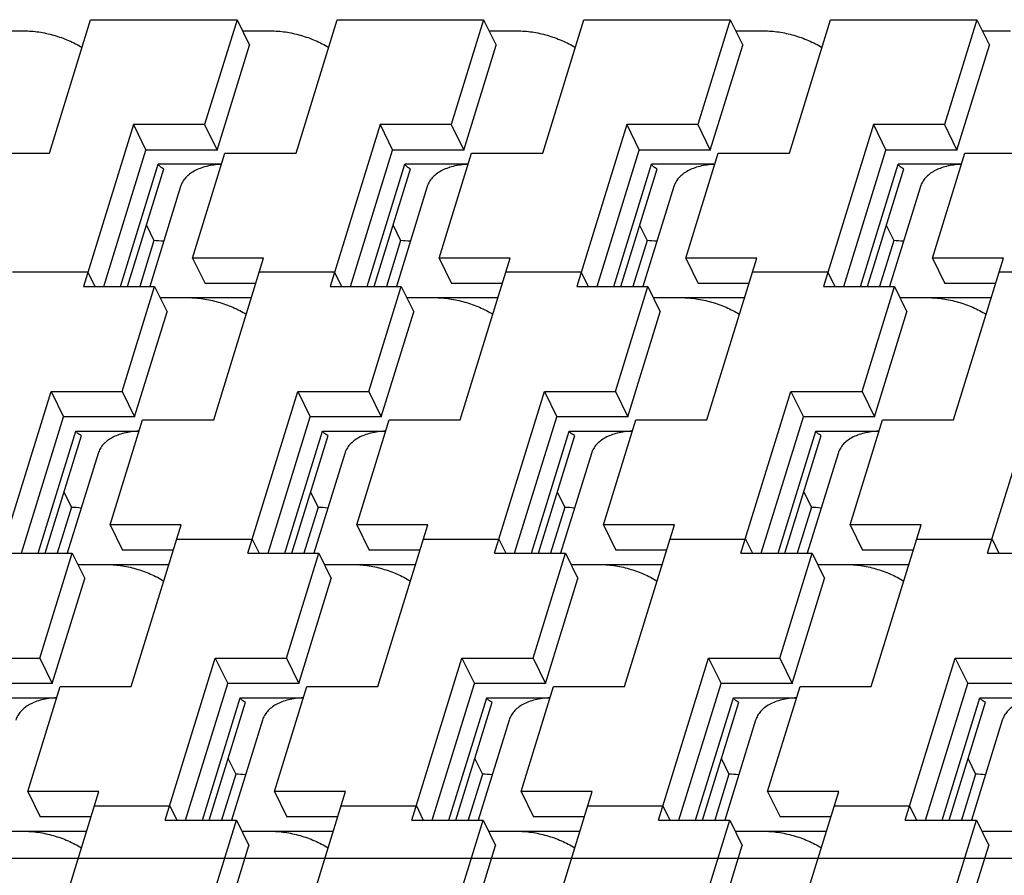
# Model space of a CAD drawing. Units: inches. Extents: x 0 to 22, y 0 to 17.
# Drawn here: x 15.4 to 16.2, y 12.5 to 13.1 of the extents above; entities that cross this region are included whole.
import ezdxf

# ---------------------------------------------------------------- set-up
doc = ezdxf.new("R2010")
doc.units = ezdxf.units.IN
doc.header["$LTSCALE"] = 1.21
doc.header["$MEASUREMENT"] = 0
doc.layers.get('0').update_dxf_attribs({"linetype": 'CONTINUOUS'})
doc.layers.add('02__ASM_ALL_AXES', color=7, linetype='CONTINUOUS')

msp = doc.modelspace()

# ---------------------------------------------------------------- linework, layer by layer
at = {"color": 7, "linetype": 'CONTINUOUS'}
for p, q in [((15.45253, 13.03971), (15.48279, 13.13763)), ((15.48279, 13.13763), (15.59029, 13.13763)), ((15.59029, 13.13763), (15.56649, 13.0606)), ((15.59029, 13.13763), (15.59944, 13.11898)), ((15.63367, 13.03971), (15.66393, 13.13763)), ((15.66393, 13.13763), (15.77143, 13.13763)), ((15.77143, 13.13763), (15.74763, 13.0606)), ((15.77143, 13.13763), (15.78058, 13.11898)), ((15.81482, 13.03971), (15.84507, 13.13763)), ((15.84507, 13.13763), (15.95257, 13.13763)), ((15.95257, 13.13763), (15.92877, 13.0606)), ((15.95257, 13.13763), (15.96172, 13.11898)), ((15.99596, 13.03971), (16.02622, 13.13763)), ((16.02622, 13.13763), (16.13371, 13.13763)), ((16.13371, 13.13763), (16.10991, 13.0606)), ((16.13371, 13.13763), (16.14287, 13.11898)), ((15.41317, 13.12942), (15.43381, 13.12942)), ((15.59431, 13.12942), (15.61495, 13.12942)), ((15.77546, 13.12942), (15.79609, 13.12942)), ((15.9566, 13.12942), (15.97723, 13.12942)), ((16.13774, 13.12942), (16.15837, 13.12942)), ((15.57564, 13.04195), (15.59944, 13.11898)), ((15.75678, 13.04195), (15.78058, 13.11898)), ((15.93792, 13.04195), (15.96172, 13.11898)), ((16.11906, 13.04195), (16.14287, 13.11898)), ((15.51425, 13.0606), (15.47754, 12.94179)), ((15.51425, 13.0606), (15.5234, 13.04195)), ((15.56649, 13.0606), (15.51425, 13.0606)), ((15.56649, 13.0606), (15.57564, 13.04195)), ((15.69539, 13.0606), (15.65868, 12.94179)), ((15.74763, 13.0606), (15.69539, 13.0606)), ((15.69539, 13.0606), (15.70454, 13.04195)), ((15.74763, 13.0606), (15.75678, 13.04195)), ((15.87653, 13.0606), (15.83982, 12.94179)), ((15.92877, 13.0606), (15.87653, 13.0606)), ((15.87653, 13.0606), (15.88569, 13.04195)), ((15.92877, 13.0606), (15.93792, 13.04195)), ((16.05768, 13.0606), (16.02096, 12.94179)), ((16.10991, 13.0606), (16.05768, 13.0606)), ((16.05768, 13.0606), (16.06683, 13.04195)), ((16.10991, 13.0606), (16.11906, 13.04195)), ((15.4003, 13.03971), (15.45253, 13.03971)), ((15.49245, 12.94179), (15.5234, 13.04195)), ((15.57564, 13.04195), (15.5234, 13.04195)), ((15.55764, 12.96268), (15.58144, 13.03971)), ((15.58144, 13.03971), (15.63367, 13.03971)), ((15.67359, 12.94179), (15.70454, 13.04195)), ((15.75678, 13.04195), (15.70454, 13.04195)), ((15.73878, 12.96268), (15.76258, 13.03971)), ((15.76258, 13.03971), (15.81482, 13.03971)), ((15.85474, 12.94179), (15.88569, 13.04195)), ((15.93792, 13.04195), (15.88569, 13.04195)), ((15.91992, 12.96268), (15.94372, 13.03971)), ((15.94372, 13.03971), (15.99596, 13.03971)), ((16.03588, 12.94179), (16.06683, 13.04195)), ((16.11906, 13.04195), (16.06683, 13.04195)), ((16.10106, 12.96268), (16.12486, 13.03971)), ((16.12486, 13.03971), (16.1771, 13.03971)), ((15.50473, 12.94179), (15.53246, 13.03151)), ((15.5789, 13.03151), (15.53246, 13.03151)), ((15.68587, 12.94179), (15.7136, 13.03151)), ((15.76005, 13.03151), (15.7136, 13.03151)), ((15.86702, 12.94179), (15.89474, 13.03151)), ((15.94119, 13.03151), (15.89474, 13.03151)), ((16.04816, 12.94179), (16.07588, 13.03151)), ((16.12233, 13.03151), (16.07588, 13.03151)), ((15.50984, 12.94179), (15.53654, 13.02819)), ((15.69098, 12.94179), (15.71768, 13.02819)), ((15.87212, 12.94179), (15.89882, 13.02819)), ((16.05327, 12.94179), (16.07996, 13.02819)), ((15.54883, 13.01509), (15.52618, 12.94179)), ((15.72997, 13.01509), (15.70732, 12.94179)), ((15.91111, 13.01509), (15.88846, 12.94179)), ((16.09226, 13.01509), (16.06961, 12.94179)), ((15.52373, 12.98673), (15.52924, 12.97549)), ((15.70487, 12.98673), (15.71038, 12.97549)), ((15.88601, 12.98673), (15.89152, 12.97549)), ((16.06715, 12.98673), (16.07267, 12.97549)), ((15.52924, 12.97549), (15.51883, 12.94179)), ((15.71038, 12.97549), (15.69997, 12.94179)), ((15.89152, 12.97549), (15.88111, 12.94179)), ((16.07267, 12.97549), (16.06225, 12.94179)), ((15.55764, 12.96268), (15.56679, 12.94404)), ((15.60987, 12.96268), (15.55764, 12.96268)), ((15.57316, 12.84388), (15.60987, 12.96268)), ((15.79101, 12.96268), (15.73878, 12.96268)), ((15.73878, 12.96268), (15.74793, 12.94404)), ((15.7543, 12.84388), (15.79101, 12.96268)), ((15.97215, 12.96268), (15.91992, 12.96268)), ((15.91992, 12.96268), (15.92907, 12.94404)), ((15.93544, 12.84388), (15.97215, 12.96268)), ((16.1533, 12.96268), (16.10106, 12.96268)), ((16.10106, 12.96268), (16.11021, 12.94404)), ((16.11658, 12.84388), (16.1533, 12.96268)), ((15.48076, 12.95224), (15.4255, 12.95224)), ((15.48076, 12.95224), (15.48589, 12.94179)), ((15.66191, 12.95224), (15.60664, 12.95224)), ((15.66191, 12.95224), (15.66703, 12.94179)), ((15.84305, 12.95224), (15.78779, 12.95224)), ((15.84305, 12.95224), (15.84817, 12.94179)), ((16.02419, 12.95224), (15.96893, 12.95224)), ((16.02419, 12.95224), (16.02932, 12.94179)), ((16.20533, 12.95224), (16.15007, 12.95224)), ((15.47754, 12.94179), (15.52977, 12.94179)), ((15.50597, 12.86477), (15.52977, 12.94179)), ((15.52977, 12.94179), (15.53892, 12.92315)), ((15.60411, 12.94404), (15.56679, 12.94404)), ((15.65868, 12.94179), (15.71091, 12.94179)), ((15.68711, 12.86477), (15.71091, 12.94179)), ((15.71091, 12.94179), (15.72007, 12.92315)), ((15.78525, 12.94404), (15.74793, 12.94404)), ((15.83982, 12.94179), (15.89206, 12.94179)), ((15.86825, 12.86477), (15.89206, 12.94179)), ((15.89206, 12.94179), (15.90121, 12.92315)), ((15.96639, 12.94404), (15.92907, 12.94404)), ((16.02096, 12.94179), (16.0732, 12.94179)), ((16.04939, 12.86477), (16.0732, 12.94179)), ((16.0732, 12.94179), (16.08235, 12.92315)), ((16.14753, 12.94404), (16.11021, 12.94404)), ((15.5338, 12.93359), (15.60088, 12.93359)), ((15.71494, 12.93359), (15.78202, 12.93359)), ((15.89608, 12.93359), (15.96316, 12.93359)), ((16.07722, 12.93359), (16.14431, 12.93359)), ((15.51512, 12.84612), (15.53892, 12.92315)), ((15.69626, 12.84612), (15.72007, 12.92315)), ((15.8774, 12.84612), (15.90121, 12.92315)), ((16.05855, 12.84612), (16.08235, 12.92315)), ((15.41702, 12.74596), (15.45373, 12.86477)), ((15.45373, 12.86477), (15.46289, 12.84612)), ((15.45373, 12.86477), (15.50597, 12.86477)), ((15.50597, 12.86477), (15.51512, 12.84612)), ((15.59816, 12.74596), (15.63488, 12.86477)), ((15.63488, 12.86477), (15.68711, 12.86477)), ((15.63488, 12.86477), (15.64403, 12.84612)), ((15.68711, 12.86477), (15.69626, 12.84612)), ((15.7793, 12.74596), (15.81602, 12.86477)), ((15.81602, 12.86477), (15.86825, 12.86477)), ((15.81602, 12.86477), (15.82517, 12.84612)), ((15.86825, 12.86477), (15.8774, 12.84612)), ((15.96045, 12.74596), (15.99716, 12.86477)), ((15.99716, 12.86477), (16.04939, 12.86477)), ((15.99716, 12.86477), (16.00631, 12.84612)), ((16.04939, 12.86477), (16.05855, 12.84612)), ((16.14159, 12.74596), (16.1783, 12.86477)), ((15.43193, 12.74596), (15.46289, 12.84612)), ((15.51512, 12.84612), (15.46289, 12.84612)), ((15.49712, 12.76685), (15.52092, 12.84388)), ((15.52092, 12.84388), (15.57316, 12.84388)), ((15.61308, 12.74596), (15.64403, 12.84612)), ((15.69626, 12.84612), (15.64403, 12.84612)), ((15.67826, 12.76685), (15.70206, 12.84388)), ((15.70206, 12.84388), (15.7543, 12.84388)), ((15.79422, 12.74596), (15.82517, 12.84612)), ((15.8774, 12.84612), (15.82517, 12.84612)), ((15.8594, 12.76685), (15.88321, 12.84388)), ((15.88321, 12.84388), (15.93544, 12.84388)), ((15.97536, 12.74596), (16.00631, 12.84612)), ((16.05855, 12.84612), (16.00631, 12.84612)), ((16.04055, 12.76685), (16.06435, 12.84388)), ((16.06435, 12.84388), (16.11658, 12.84388)), ((15.44422, 12.74596), (15.47194, 12.83568)), ((15.44932, 12.74596), (15.47602, 12.83236)), ((15.47194, 12.83568), (15.51839, 12.83568)), ((15.62536, 12.74596), (15.65308, 12.83568)), ((15.63047, 12.74596), (15.65716, 12.83236)), ((15.65308, 12.83568), (15.69953, 12.83568)), ((15.8065, 12.74596), (15.83422, 12.83568)), ((15.81161, 12.74596), (15.83831, 12.83236)), ((15.83422, 12.83568), (15.88067, 12.83568)), ((15.98764, 12.74596), (16.01536, 12.83568)), ((15.99275, 12.74596), (16.01945, 12.83236)), ((16.01536, 12.83568), (16.06181, 12.83568)), ((15.48831, 12.81926), (15.46566, 12.74596)), ((15.66946, 12.81926), (15.6468, 12.74596)), ((15.8506, 12.81926), (15.82795, 12.74596)), ((16.03174, 12.81926), (16.00909, 12.74596)), ((15.46321, 12.7909), (15.46872, 12.77966)), ((15.64435, 12.7909), (15.64987, 12.77966)), ((15.82549, 12.7909), (15.83101, 12.77966)), ((16.00664, 12.7909), (16.01215, 12.77966)), ((15.46872, 12.77966), (15.45831, 12.74596)), ((15.64987, 12.77966), (15.63945, 12.74596)), ((15.83101, 12.77966), (15.82059, 12.74596)), ((16.01215, 12.77966), (16.00174, 12.74596)), ((15.49712, 12.76685), (15.50627, 12.7482)), ((15.54935, 12.76685), (15.49712, 12.76685)), ((15.51264, 12.64805), (15.54935, 12.76685)), ((15.7305, 12.76685), (15.67826, 12.76685)), ((15.67826, 12.76685), (15.68741, 12.7482)), ((15.69378, 12.64805), (15.7305, 12.76685)), ((15.91164, 12.76685), (15.8594, 12.76685)), ((15.8594, 12.76685), (15.86855, 12.7482)), ((15.87492, 12.64805), (15.91164, 12.76685)), ((16.09278, 12.76685), (16.04055, 12.76685)), ((16.04055, 12.76685), (16.0497, 12.7482)), ((16.05607, 12.64805), (16.09278, 12.76685)), ((15.54613, 12.75641), (15.60139, 12.75641)), ((15.60139, 12.75641), (15.60652, 12.74596)), ((15.72727, 12.75641), (15.78253, 12.75641)), ((15.78253, 12.75641), (15.78766, 12.74596)), ((15.90841, 12.75641), (15.96367, 12.75641)), ((15.96367, 12.75641), (15.9688, 12.74596)), ((16.08955, 12.75641), (16.14482, 12.75641)), ((16.14482, 12.75641), (16.14994, 12.74596)), ((15.41702, 12.74596), (15.46926, 12.74596)), ((15.44545, 12.66894), (15.46926, 12.74596)), ((15.46926, 12.74596), (15.47841, 12.72731)), ((15.54359, 12.7482), (15.50627, 12.7482)), ((15.59816, 12.74596), (15.6504, 12.74596)), ((15.62659, 12.66894), (15.6504, 12.74596)), ((15.6504, 12.74596), (15.65955, 12.72731)), ((15.72473, 12.7482), (15.68741, 12.7482)), ((15.7793, 12.74596), (15.83154, 12.74596)), ((15.80774, 12.66894), (15.83154, 12.74596)), ((15.83154, 12.74596), (15.84069, 12.72731)), ((15.90588, 12.7482), (15.86855, 12.7482)), ((15.96045, 12.74596), (16.01268, 12.74596)), ((15.98888, 12.66894), (16.01268, 12.74596)), ((16.01268, 12.74596), (16.02183, 12.72731)), ((16.08702, 12.7482), (16.0497, 12.7482)), ((16.14159, 12.74596), (16.19382, 12.74596)), ((15.47328, 12.73776), (15.54036, 12.73776)), ((15.65442, 12.73776), (15.72151, 12.73776)), ((15.83557, 12.73776), (15.90265, 12.73776)), ((16.01671, 12.73776), (16.08379, 12.73776)), ((15.4546, 12.65029), (15.47841, 12.72731)), ((15.63575, 12.65029), (15.65955, 12.72731)), ((15.81689, 12.65029), (15.84069, 12.72731)), ((15.99803, 12.65029), (16.02183, 12.72731)), ((15.39322, 12.66894), (15.44545, 12.66894)), ((15.44545, 12.66894), (15.4546, 12.65029)), ((15.53765, 12.55013), (15.57436, 12.66894)), ((15.57436, 12.66894), (15.62659, 12.66894)), ((15.57436, 12.66894), (15.58351, 12.65029)), ((15.62659, 12.66894), (15.63575, 12.65029)), ((15.71879, 12.55013), (15.7555, 12.66894)), ((15.7555, 12.66894), (15.80774, 12.66894)), ((15.7555, 12.66894), (15.76465, 12.65029)), ((15.80774, 12.66894), (15.81689, 12.65029)), ((15.89993, 12.55013), (15.93664, 12.66894)), ((15.93664, 12.66894), (15.98888, 12.66894)), ((15.93664, 12.66894), (15.94579, 12.65029)), ((15.98888, 12.66894), (15.99803, 12.65029)), ((16.08107, 12.55013), (16.11779, 12.66894)), ((16.11779, 12.66894), (16.17002, 12.66894)), ((16.11779, 12.66894), (16.12694, 12.65029)), ((15.4546, 12.65029), (15.40237, 12.65029)), ((15.55256, 12.55013), (15.58351, 12.65029)), ((15.63575, 12.65029), (15.58351, 12.65029)), ((15.7337, 12.55013), (15.76465, 12.65029)), ((15.81689, 12.65029), (15.76465, 12.65029)), ((15.91484, 12.55013), (15.94579, 12.65029)), ((15.99803, 12.65029), (15.94579, 12.65029)), ((16.09599, 12.55013), (16.12694, 12.65029)), ((16.17917, 12.65029), (16.12694, 12.65029)), ((15.4366, 12.57102), (15.46041, 12.64805)), ((15.46041, 12.64805), (15.51264, 12.64805)), ((15.61774, 12.57102), (15.64155, 12.64805)), ((15.64155, 12.64805), (15.69378, 12.64805)), ((15.79889, 12.57102), (15.82269, 12.64805)), ((15.82269, 12.64805), (15.87492, 12.64805)), ((15.98003, 12.57102), (16.00383, 12.64805)), ((16.00383, 12.64805), (16.05607, 12.64805)), ((15.41142, 12.63984), (15.45787, 12.63984)), ((15.56484, 12.55013), (15.59256, 12.63984)), ((15.56995, 12.55013), (15.59665, 12.63653)), ((15.59256, 12.63984), (15.63901, 12.63984)), ((15.74598, 12.55013), (15.77371, 12.63984)), ((15.75109, 12.55013), (15.77779, 12.63653)), ((15.77371, 12.63984), (15.82015, 12.63984)), ((15.92712, 12.55013), (15.95485, 12.63984)), ((15.93223, 12.55013), (15.95893, 12.63653)), ((15.95485, 12.63984), (16.0013, 12.63984)), ((16.10827, 12.55013), (16.13599, 12.63984)), ((16.11337, 12.55013), (16.14007, 12.63653)), ((16.13599, 12.63984), (16.18244, 12.63984)), ((15.60894, 12.62343), (15.58629, 12.55013)), ((15.79008, 12.62343), (15.76743, 12.55013)), ((15.97122, 12.62343), (15.94857, 12.55013)), ((16.15237, 12.62343), (16.12971, 12.55013)), ((15.58383, 12.59507), (15.58935, 12.58383)), ((15.76498, 12.59507), (15.77049, 12.58383)), ((15.94612, 12.59507), (15.95163, 12.58383)), ((16.12726, 12.59507), (16.13278, 12.58383)), ((15.58935, 12.58383), (15.57894, 12.55013)), ((15.77049, 12.58383), (15.76008, 12.55013)), ((15.95163, 12.58383), (15.94122, 12.55013)), ((16.13278, 12.58383), (16.12236, 12.55013)), ((15.4366, 12.57102), (15.44575, 12.55237)), ((15.48884, 12.57102), (15.4366, 12.57102)), ((15.45212, 12.45222), (15.48884, 12.57102)), ((15.66998, 12.57102), (15.61774, 12.57102)), ((15.61774, 12.57102), (15.6269, 12.55237)), ((15.63327, 12.45222), (15.66998, 12.57102)), ((15.85112, 12.57102), (15.79889, 12.57102)), ((15.79889, 12.57102), (15.80804, 12.55237)), ((15.81441, 12.45222), (15.85112, 12.57102)), ((16.03226, 12.57102), (15.98003, 12.57102)), ((15.98003, 12.57102), (15.98918, 12.55237)), ((15.99555, 12.45222), (16.03226, 12.57102)), ((15.48561, 12.56058), (15.54087, 12.56058)), ((15.54087, 12.56058), (15.546, 12.55013)), ((15.66675, 12.56058), (15.72202, 12.56058)), ((15.72202, 12.56058), (15.72714, 12.55013)), ((15.84789, 12.56058), (15.90316, 12.56058)), ((15.90316, 12.56058), (15.90828, 12.55013)), ((16.02904, 12.56058), (16.0843, 12.56058)), ((16.0843, 12.56058), (16.08942, 12.55013)), ((15.48307, 12.55237), (15.44575, 12.55237)), ((15.53765, 12.55013), (15.58988, 12.55013)), ((15.56608, 12.4731), (15.58988, 12.55013)), ((15.58988, 12.55013), (15.59903, 12.53148)), ((15.66422, 12.55237), (15.6269, 12.55237)), ((15.71879, 12.55013), (15.77102, 12.55013)), ((15.74722, 12.4731), (15.77102, 12.55013)), ((15.77102, 12.55013), (15.78017, 12.53148)), ((15.84536, 12.55237), (15.80804, 12.55237)), ((15.89993, 12.55013), (15.95216, 12.55013)), ((15.92836, 12.4731), (15.95216, 12.55013)), ((15.95216, 12.55013), (15.96132, 12.53148)), ((16.0265, 12.55237), (15.98918, 12.55237)), ((16.08107, 12.55013), (16.13331, 12.55013)), ((16.1095, 12.4731), (16.13331, 12.55013)), ((16.13331, 12.55013), (16.14246, 12.53148)), ((15.41276, 12.54193), (15.47985, 12.54193)), ((15.59391, 12.54193), (15.66099, 12.54193)), ((15.77505, 12.54193), (15.84213, 12.54193)), ((15.95619, 12.54193), (16.02327, 12.54193)), ((16.13733, 12.54193), (16.20442, 12.54193)), ((15.57523, 12.45446), (15.59903, 12.53148)), ((15.75637, 12.45446), (15.78017, 12.53148)), ((15.93751, 12.45446), (15.96132, 12.53148)), ((16.11865, 12.45446), (16.14246, 12.53148))]:
    msp.add_line(p, q, dxfattribs=at)
for centre in [(15.51924, 12.79139), (15.70039, 12.79139), (15.88153, 12.79139), (16.06267, 12.79139), (15.45873, 12.59556), (15.63987, 12.59556), (15.82101, 12.59556), (16.00215, 12.59556), (15.57935, 12.39973), (15.76049, 12.39973), (15.94164, 12.39973), (16.12278, 12.39973)]:
    msp.add_arc(centre, 0.18437, 84.70154, 86.8918, dxfattribs=at)
for points, knots in [([(15.43381, 13.12942), (15.43745, 13.12942), (15.4449, 13.12884), (15.45594, 13.12644), (15.46664, 13.12262), (15.47336, 13.11916), (15.47652, 13.11722)], [0, 0, 0, 0, 0.243498, 0.497161, 0.752286, 1, 1, 1, 1]), ([(15.61495, 13.12942), (15.61859, 13.12942), (15.62605, 13.12884), (15.63708, 13.12644), (15.64778, 13.12262), (15.6545, 13.11916), (15.65766, 13.11722)], [0, 0, 0, 0, 0.243498, 0.497161, 0.752286, 1, 1, 1, 1]), ([(15.79609, 13.12942), (15.79974, 13.12942), (15.80719, 13.12884), (15.81822, 13.12644), (15.82892, 13.12262), (15.83564, 13.11916), (15.8388, 13.11722)], [0, 0, 0, 0, 0.243498, 0.497161, 0.752286, 1, 1, 1, 1]), ([(15.97723, 13.12942), (15.98088, 13.12942), (15.98833, 13.12884), (15.99937, 13.12644), (16.01006, 13.12262), (16.01678, 13.11916), (16.01994, 13.11722)], [0, 0, 0, 0, 0.243498, 0.497161, 0.752286, 1, 1, 1, 1]), ([(15.53654, 13.02819), (15.53607, 13.02838), (15.53519, 13.02881), (15.53402, 13.0296), (15.53309, 13.03049), (15.53262, 13.03117), (15.53246, 13.03151)], [0, 0, 0, 0, 0.280855, 0.545813, 0.786938, 1, 1, 1, 1]), ([(15.71768, 13.02819), (15.71722, 13.02838), (15.71633, 13.02881), (15.71516, 13.0296), (15.71423, 13.03049), (15.71376, 13.03117), (15.7136, 13.03151)], [0, 0, 0, 0, 0.280855, 0.545813, 0.786938, 1, 1, 1, 1]), ([(15.89882, 13.02819), (15.89836, 13.02838), (15.89748, 13.02881), (15.89631, 13.0296), (15.89537, 13.03049), (15.89491, 13.03117), (15.89474, 13.03151)], [0, 0, 0, 0, 0.280855, 0.545813, 0.786938, 1, 1, 1, 1]), ([(16.07996, 13.02819), (16.0795, 13.02838), (16.07862, 13.02881), (16.07745, 13.0296), (16.07651, 13.03049), (16.07605, 13.03117), (16.07588, 13.03151)], [0, 0, 0, 0, 0.280855, 0.545813, 0.786938, 1, 1, 1, 1]), ([(15.57875, 13.03145), (15.57688, 13.03137), (15.57325, 13.03106), (15.56804, 13.03009), (15.56329, 13.02865), (15.55906, 13.02674), (15.55543, 13.02441), (15.55246, 13.02166), (15.55019, 13.01856), (15.54919, 13.01626), (15.54883, 13.01509)], [0, 0, 0, 0, 0.154905, 0.301228, 0.438177, 0.565616, 0.683966, 0.794356, 0.898786, 1, 1, 1, 1]), ([(15.75989, 13.03145), (15.75802, 13.03137), (15.75439, 13.03106), (15.74918, 13.03009), (15.74443, 13.02865), (15.7402, 13.02674), (15.73657, 13.02441), (15.7336, 13.02166), (15.73134, 13.01856), (15.73033, 13.01626), (15.72997, 13.01509)], [0, 0, 0, 0, 0.154905, 0.301228, 0.438177, 0.565616, 0.683966, 0.794356, 0.898786, 1, 1, 1, 1]), ([(15.94103, 13.03145), (15.93916, 13.03137), (15.93553, 13.03106), (15.93032, 13.03009), (15.92557, 13.02865), (15.92134, 13.02674), (15.91771, 13.02441), (15.91474, 13.02166), (15.91248, 13.01856), (15.91148, 13.01626), (15.91111, 13.01509)], [0, 0, 0, 0, 0.154905, 0.301228, 0.438177, 0.565616, 0.683966, 0.794356, 0.898786, 1, 1, 1, 1]), ([(16.12217, 13.03145), (16.1203, 13.03137), (16.11668, 13.03106), (16.11147, 13.03009), (16.10671, 13.02865), (16.10249, 13.02674), (16.09886, 13.02441), (16.09588, 13.02166), (16.09362, 13.01856), (16.09262, 13.01626), (16.09226, 13.01509)], [0, 0, 0, 0, 0.154905, 0.301228, 0.438177, 0.565616, 0.683966, 0.794356, 0.898786, 1, 1, 1, 1]), ([(15.55443, 12.93359), (15.55808, 12.93359), (15.56553, 12.933), (15.57657, 12.9306), (15.58726, 12.92678), (15.59398, 12.92332), (15.59714, 12.92138)], [0, 0, 0, 0, 0.243498, 0.497161, 0.752286, 1, 1, 1, 1]), ([(15.73557, 12.93359), (15.73922, 12.93359), (15.74667, 12.933), (15.75771, 12.9306), (15.7684, 12.92678), (15.77512, 12.92332), (15.77828, 12.92138)], [0, 0, 0, 0, 0.243498, 0.497161, 0.752286, 1, 1, 1, 1]), ([(15.91672, 12.93359), (15.92036, 12.93359), (15.92781, 12.933), (15.93885, 12.9306), (15.94955, 12.92678), (15.95627, 12.92332), (15.95943, 12.92138)], [0, 0, 0, 0, 0.243498, 0.497161, 0.752286, 1, 1, 1, 1]), ([(16.09786, 12.93359), (16.1015, 12.93359), (16.10896, 12.933), (16.11999, 12.9306), (16.13069, 12.92678), (16.13741, 12.92332), (16.14057, 12.92138)], [0, 0, 0, 0, 0.243498, 0.497161, 0.752286, 1, 1, 1, 1]), ([(15.47602, 12.83236), (15.47556, 12.83255), (15.47468, 12.83298), (15.47351, 12.83377), (15.47257, 12.83466), (15.47211, 12.83533), (15.47194, 12.83568)], [0, 0, 0, 0, 0.280855, 0.545813, 0.786938, 1, 1, 1, 1]), ([(15.51823, 12.83562), (15.51636, 12.83554), (15.51273, 12.83523), (15.50752, 12.83426), (15.50277, 12.83281), (15.49854, 12.83091), (15.49491, 12.82857), (15.49194, 12.82583), (15.48968, 12.82273), (15.48868, 12.82043), (15.48831, 12.81926)], [0, 0, 0, 0, 0.154905, 0.301228, 0.438177, 0.565616, 0.683966, 0.794356, 0.898786, 1, 1, 1, 1]), ([(15.65716, 12.83236), (15.6567, 12.83255), (15.65582, 12.83298), (15.65465, 12.83377), (15.65371, 12.83466), (15.65325, 12.83533), (15.65308, 12.83568)], [0, 0, 0, 0, 0.280855, 0.545813, 0.786938, 1, 1, 1, 1]), ([(15.69937, 12.83562), (15.6975, 12.83554), (15.69388, 12.83523), (15.68867, 12.83426), (15.68391, 12.83281), (15.67969, 12.83091), (15.67606, 12.82857), (15.67308, 12.82583), (15.67082, 12.82273), (15.66982, 12.82043), (15.66946, 12.81926)], [0, 0, 0, 0, 0.154905, 0.301228, 0.438177, 0.565616, 0.683966, 0.794356, 0.898786, 1, 1, 1, 1]), ([(15.83831, 12.83236), (15.83784, 12.83255), (15.83696, 12.83298), (15.83579, 12.83377), (15.83486, 12.83466), (15.83439, 12.83533), (15.83422, 12.83568)], [0, 0, 0, 0, 0.280855, 0.545813, 0.786938, 1, 1, 1, 1]), ([(15.88051, 12.83562), (15.87865, 12.83554), (15.87502, 12.83523), (15.86981, 12.83426), (15.86505, 12.83281), (15.86083, 12.83091), (15.8572, 12.82857), (15.85422, 12.82583), (15.85196, 12.82273), (15.85096, 12.82043), (15.8506, 12.81926)], [0, 0, 0, 0, 0.154905, 0.301228, 0.438177, 0.565616, 0.683966, 0.794356, 0.898786, 1, 1, 1, 1]), ([(16.01945, 12.83236), (16.01898, 12.83255), (16.0181, 12.83298), (16.01693, 12.83377), (16.016, 12.83466), (16.01553, 12.83533), (16.01536, 12.83568)], [0, 0, 0, 0, 0.280855, 0.545813, 0.786938, 1, 1, 1, 1]), ([(16.06166, 12.83562), (16.05979, 12.83554), (16.05616, 12.83523), (16.05095, 12.83426), (16.0462, 12.83281), (16.04197, 12.83091), (16.03834, 12.82857), (16.03536, 12.82583), (16.0331, 12.82273), (16.0321, 12.82043), (16.03174, 12.81926)], [0, 0, 0, 0, 0.154905, 0.301228, 0.438177, 0.565616, 0.683966, 0.794356, 0.898786, 1, 1, 1, 1]), ([(15.49392, 12.73776), (15.49756, 12.73776), (15.50501, 12.73717), (15.51605, 12.73477), (15.52675, 12.73095), (15.53346, 12.72749), (15.53663, 12.72555)], [0, 0, 0, 0, 0.243498, 0.497161, 0.752286, 1, 1, 1, 1]), ([(15.67506, 12.73776), (15.6787, 12.73776), (15.68615, 12.73717), (15.69719, 12.73477), (15.70789, 12.73095), (15.71461, 12.72749), (15.71777, 12.72555)], [0, 0, 0, 0, 0.243498, 0.497161, 0.752286, 1, 1, 1, 1]), ([(15.8562, 12.73776), (15.85985, 12.73776), (15.8673, 12.73717), (15.87833, 12.73477), (15.88903, 12.73095), (15.89575, 12.72749), (15.89891, 12.72555)], [0, 0, 0, 0, 0.243498, 0.497161, 0.752286, 1, 1, 1, 1]), ([(16.03734, 12.73776), (16.04099, 12.73776), (16.04844, 12.73717), (16.05948, 12.73477), (16.07017, 12.73095), (16.07689, 12.72749), (16.08005, 12.72555)], [0, 0, 0, 0, 0.243498, 0.497161, 0.752286, 1, 1, 1, 1]), ([(15.45771, 12.63979), (15.45585, 12.63971), (15.45222, 12.6394), (15.44701, 12.63843), (15.44225, 12.63698), (15.43803, 12.63508), (15.4344, 12.63274), (15.43142, 12.63), (15.42916, 12.6269), (15.42816, 12.6246), (15.4278, 12.62343)], [0, 0, 0, 0, 0.154905, 0.301228, 0.438177, 0.565616, 0.683966, 0.794356, 0.898786, 1, 1, 1, 1]), ([(15.59665, 12.63653), (15.59618, 12.63672), (15.5953, 12.63714), (15.59413, 12.63793), (15.5932, 12.63882), (15.59273, 12.6395), (15.59256, 12.63984)], [0, 0, 0, 0, 0.280855, 0.545813, 0.786938, 1, 1, 1, 1]), ([(15.63886, 12.63979), (15.63699, 12.63971), (15.63336, 12.6394), (15.62815, 12.63843), (15.62339, 12.63698), (15.61917, 12.63508), (15.61554, 12.63274), (15.61256, 12.63), (15.6103, 12.6269), (15.6093, 12.6246), (15.60894, 12.62343)], [0, 0, 0, 0, 0.154905, 0.301228, 0.438177, 0.565616, 0.683966, 0.794356, 0.898786, 1, 1, 1, 1]), ([(15.77779, 12.63653), (15.77732, 12.63672), (15.77644, 12.63714), (15.77527, 12.63793), (15.77434, 12.63882), (15.77387, 12.6395), (15.77371, 12.63984)], [0, 0, 0, 0, 0.280855, 0.545813, 0.786938, 1, 1, 1, 1]), ([(15.82, 12.63979), (15.81813, 12.63971), (15.8145, 12.6394), (15.80929, 12.63843), (15.80454, 12.63698), (15.80031, 12.63508), (15.79668, 12.63274), (15.79371, 12.63), (15.79145, 12.6269), (15.79044, 12.6246), (15.79008, 12.62343)], [0, 0, 0, 0, 0.154905, 0.301228, 0.438177, 0.565616, 0.683966, 0.794356, 0.898786, 1, 1, 1, 1]), ([(15.95893, 12.63653), (15.95847, 12.63672), (15.95759, 12.63714), (15.95642, 12.63793), (15.95548, 12.63882), (15.95502, 12.6395), (15.95485, 12.63984)], [0, 0, 0, 0, 0.280855, 0.545813, 0.786938, 1, 1, 1, 1]), ([(16.00114, 12.63979), (15.99927, 12.63971), (15.99564, 12.6394), (15.99043, 12.63843), (15.98568, 12.63698), (15.98145, 12.63508), (15.97782, 12.63274), (15.97485, 12.63), (15.97259, 12.6269), (15.97158, 12.6246), (15.97122, 12.62343)], [0, 0, 0, 0, 0.154905, 0.301228, 0.438177, 0.565616, 0.683966, 0.794356, 0.898786, 1, 1, 1, 1]), ([(16.14007, 12.63653), (16.13961, 12.63672), (16.13873, 12.63714), (16.13756, 12.63793), (16.13662, 12.63882), (16.13616, 12.6395), (16.13599, 12.63984)], [0, 0, 0, 0, 0.280855, 0.545813, 0.786938, 1, 1, 1, 1]), ([(16.18228, 12.63979), (16.18041, 12.63971), (16.17678, 12.6394), (16.17158, 12.63843), (16.16682, 12.63698), (16.1626, 12.63508), (16.15896, 12.63274), (16.15599, 12.63), (16.15373, 12.6269), (16.15273, 12.6246), (16.15237, 12.62343)], [0, 0, 0, 0, 0.154905, 0.301228, 0.438177, 0.565616, 0.683966, 0.794356, 0.898786, 1, 1, 1, 1]), ([(15.4334, 12.54193), (15.43704, 12.54193), (15.4445, 12.54134), (15.45553, 12.53894), (15.46623, 12.53512), (15.47295, 12.53166), (15.47611, 12.52972)], [0, 0, 0, 0, 0.243498, 0.497161, 0.752286, 1, 1, 1, 1]), ([(15.61454, 12.54193), (15.61819, 12.54193), (15.62564, 12.54134), (15.63668, 12.53894), (15.64737, 12.53512), (15.65409, 12.53166), (15.65725, 12.52972)], [0, 0, 0, 0, 0.243498, 0.497161, 0.752286, 1, 1, 1, 1]), ([(15.79568, 12.54193), (15.79933, 12.54193), (15.80678, 12.54134), (15.81782, 12.53894), (15.82851, 12.53512), (15.83523, 12.53166), (15.83839, 12.52972)], [0, 0, 0, 0, 0.243498, 0.497161, 0.752286, 1, 1, 1, 1]), ([(15.97682, 12.54193), (15.98047, 12.54193), (15.98792, 12.54134), (15.99896, 12.53894), (16.00965, 12.53512), (16.01637, 12.53166), (16.01954, 12.52972)], [0, 0, 0, 0, 0.243498, 0.497161, 0.752286, 1, 1, 1, 1])]:
    msp.add_open_spline(points, degree=3, knots=knots, dxfattribs=at)
at = {"layer": '02__ASM_ALL_AXES', "color": 4, "linetype": 'CONTINUOUS'}
msp.add_line((12.78759, 12.52208), (17.86847, 12.52208), dxfattribs=at)

doc.saveas('drawing.dxf')
